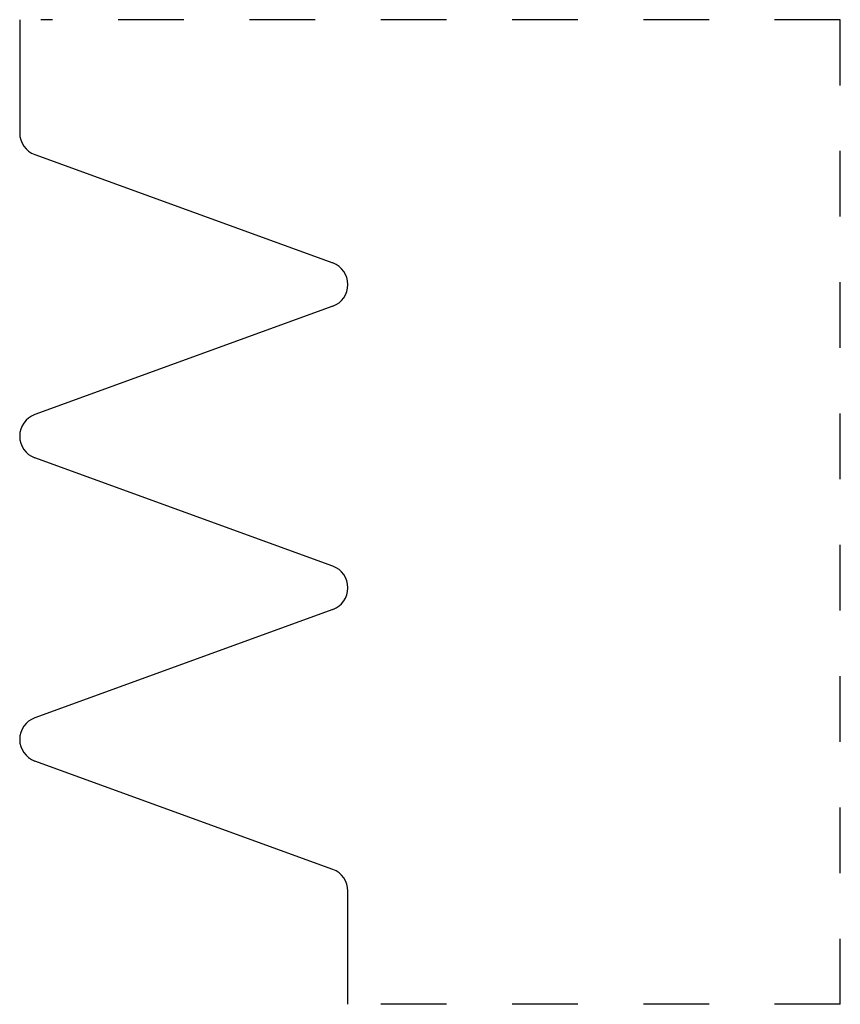
# Model space of a CAD drawing. Extents: x 0 to 1.25, y 0.12 to 1.62.
import ezdxf

# ---------------------------------------------------------------- set-up
doc = ezdxf.new("R2010")
doc.units = 0
doc.linetypes.add('DASHED', pattern=[0.2, 0.1, -0.1])
doc.layers.add('NEW_PROFILE', color=7, linetype='CONTINUOUS')

msp = doc.modelspace()

# ---------------------------------------------------------------- linework, layer by layer
at = {"layer": 'NEW_PROFILE', "color": 3, "linetype": 'CONTINUOUS'}
for p, q in [((0, 1.6155), (0, 1.443)), ((0.023, 1.4101), (0.477, 1.2449)), ((0.477, 1.1791), (0.023, 1.0139)), ((0.477, 0.7829), (0.023, 0.9481)), ((0.477, 0.7171), (0.023, 0.5519)), ((0.477, 0.3209), (0.023, 0.4861)), ((0.5, 0.1155), (0.5, 0.288))]:
    msp.add_line(p, q, dxfattribs=at)
at = {"layer": 'NEW_PROFILE', "color": 15, "linetype": 'DASHED'}
for p, q in [((1.25, 1.6155), (0.032, 1.6155)), ((1.25, 0.1155), (1.25, 1.6155)), ((1.25, 0.1155), (0.532, 0.1155))]:
    msp.add_line(p, q, dxfattribs=at)
at = {"layer": 'NEW_PROFILE', "color": 6, "linetype": 'CONTINUOUS'}
for centre, start, end in [((0.035, 1.443), 180, 250), ((0.465, 1.212), 290, 430), ((0.035, 0.981), 110, 250), ((0.465, 0.75), 290, 430), ((0.035, 0.519), 110, 250), ((0.465, 0.288), 0, 70)]:
    msp.add_arc(centre, 0.035, start, end, dxfattribs=at)

doc.saveas('drawing.dxf')
